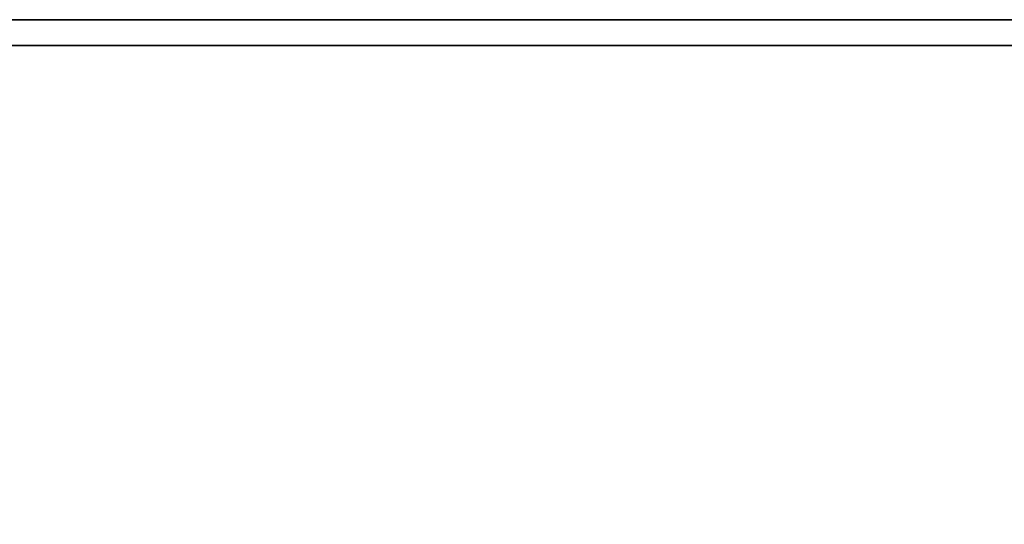
# Model space of a CAD drawing. Extents: x -60 to 60, y -18 to 18.
# Drawn here: x -22 to -18, y 17 to 18 of the extents above; entities that cross this region are included whole.
import ezdxf

# ---------------------------------------------------------------- set-up
doc = ezdxf.new("R2010")
doc.units = 0
doc.layers.add('3D-FLAT', color=7, linetype='CONTINUOUS')
doc.layers.add('3D-NON', color=43, linetype='CONTINUOUS')

msp = doc.modelspace()

# ---------------------------------------------------------------- linework, layer by layer
at = {"layer": '3D-FLAT'}
for points in [[(24, 18.5, 25), (-24, 18.5, 25), (-24, -14.25, 25), (24, -14.25, 25)], [(24, 18.5, 27), (-24, 18.5, 27), (-24, -14.25, 27), (24, -14.25, 27)], [(-0.1, 18.5, 36), (-23.9, 18.5, 36), (-23.9, 16.5, 36), (-0.1, 16.5, 36)], [(-0.1, 18.5, 35), (-23.9, 18.5, 35), (-23.9, 16.5, 35), (-0.1, 16.5, 35)], [(23.9, 18.5, 24.9), (-23.9, 18.5, 24.9), (-23.9, -12.25, 24.9), (23.9, -12.25, 24.9)], [(23.9, 18.5, 3), (-23.9, 18.5, 3), (-23.9, -12.25, 3), (23.9, -12.25, 3)]]:
    msp.add_3dface(points, dxfattribs=at)
at = {"layer": '3D-NON'}
for points in [[(24, 18.5, 27), (-24, 18.5, 27), (-24, 18.5, 25), (24, 18.5, 25)], [(-0.1, 18.5, 36), (-0.1, 18.5, 70), (-23.9, 18.5, 70), (-23.9, 18.5, 36)], [(-0.1, 18.5, 35), (-23.9, 18.5, 35), (-23.9, 18.5, 36), (-0.1, 18.5, 36)], [(23.9, 18.5, 3), (-23.9, 18.5, 3), (-23.9, 18.5, 24.9), (23.9, 18.5, 24.9)], [(-0.1, 18.4, 27), (-0.1, 18.4, 35), (-23.9, 18.4, 35), (-23.9, 18.4, 27)]]:
    msp.add_3dface(points, dxfattribs=at)

doc.saveas('drawing.dxf')
